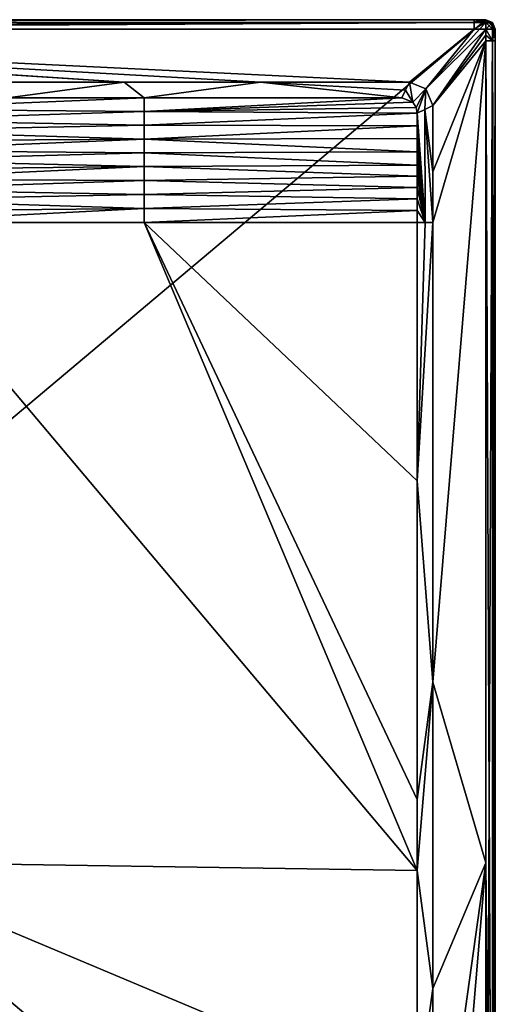
# Model space of a CAD drawing. Units: millimetres. Extents: x -600 to 600, y -500 to 510.
# Drawn here: x 295 to 600, y -131 to 500 of the extents above; entities that cross this region are included whole.
import ezdxf

# ---------------------------------------------------------------- set-up
doc = ezdxf.new("R2010")
doc.units = ezdxf.units.MM
doc.header["$LTSCALE"] = 65.185185
for name, color, linetype in [('13', 7, 'CONTINUOUS'), ('34', 7, 'CONTINUOUS'), ('40', 7, 'CONTINUOUS'), ('41', 7, 'CONTINUOUS'), ('51', 7, 'CONTINUOUS'), ('6', 7, 'CONTINUOUS'), ('63', 7, 'CONTINUOUS'), ('64', 7, 'CONTINUOUS'), ('65', 7, 'CONTINUOUS'), ('66', 7, 'CONTINUOUS'), ('67', 7, 'CONTINUOUS'), ('7', 7, 'CONTINUOUS'), ('71', 7, 'CONTINUOUS'), ('72', 7, 'CONTINUOUS'), ('73', 7, 'CONTINUOUS'), ('74', 7, 'CONTINUOUS'), ('8', 7, 'CONTINUOUS'), ('9', 7, 'CONTINUOUS')]:
    doc.layers.add(name, color=color, linetype=linetype)

msp = doc.modelspace()

# ---------------------------------------------------------------- linework, layer by layer
at = {"layer": '13', "linetype": 'Continuous'}
for points in [[(287.53, 450, -1.7), (200, 442.67, -3.32), (375.03, 450, -1.7), (287.53, 450, -1.7)], [(375.03, 450, -1.7), (200, 442.67, -3.32), (375, 441.15, -2.75), (375.03, 450, -1.7)], [(375.03, 450, -1.7), (375, 441.15, -2.75), (540, 450, -1.7), (375.03, 450, -1.7)], [(540, 450, -1.7), (375, 441.15, -2.75), (547.06, 447.07, -1.71), (540, 450, -1.7)], [(200, 442.67, -3.32), (200, 435.62, -4.9), (375, 441.15, -2.75), (200, 442.67, -3.32)], [(547.06, 447.07, -1.71), (375, 441.15, -2.75), (549.25, 443.79, -1.7), (547.06, 447.07, -1.71)], [(549.25, 443.79, -1.7), (375, 441.15, -2.75), (550, 440, -1.7), (549.25, 443.79, -1.7)], [(375, 441.15, -2.75), (200, 435.62, -4.9), (375.01, 432.31, -3.82), (375, 441.15, -2.75)], [(200, 435.62, -4.9), (200, 428.83, -6.39), (375.01, 432.31, -3.82), (200, 435.62, -4.9)], [(375, 441.15, -2.75), (375.01, 432.31, -3.82), (550, 440, -1.7), (375, 441.15, -2.75)], [(550, 440, -1.7), (375.01, 432.31, -3.82), (550, 432, -1.7), (550, 440, -1.7)], [(375.01, 432.31, -3.82), (200, 428.83, -6.39), (375.01, 423.46, -4.83), (375.01, 432.31, -3.82)], [(375.01, 432.31, -3.82), (375.01, 423.46, -4.83), (550, 432, -1.7), (375.01, 432.31, -3.82)], [(550, 432, -1.7), (375.01, 423.46, -4.83), (550, 423.79, -1.7), (550, 432, -1.7)], [(200, 428.83, -6.39), (200, 422.3, -7.82), (375.01, 423.46, -4.83), (200, 428.83, -6.39)], [(200, 422.3, -7.82), (200, 416.09, -9.18), (375.01, 423.46, -4.83), (200, 422.3, -7.82)], [(375.01, 423.46, -4.83), (200, 416.09, -9.18), (375.01, 414.63, -6), (375.01, 423.46, -4.83)], [(550, 423.79, -1.7), (375.01, 423.46, -4.83), (550, 415.37, -1.7), (550, 423.79, -1.7)], [(375.01, 423.46, -4.83), (375.01, 414.63, -6), (550, 415.37, -1.7), (375.01, 423.46, -4.83)], [(200, 416.09, -9.18), (200, 410.03, -10.42), (375.01, 414.63, -6), (200, 416.09, -9.18)], [(375.01, 414.63, -6), (200, 410.03, -10.42), (375.02, 405.8, -7.38), (375.01, 414.63, -6)], [(550, 415.37, -1.7), (375.01, 414.63, -6), (550, 406.74, -1.7), (550, 415.37, -1.7)], [(375.01, 414.63, -6), (375.02, 405.8, -7.38), (550, 406.74, -1.7), (375.01, 414.63, -6)], [(200, 410.03, -10.42), (200, 403.95, -11.07), (375.02, 405.8, -7.38), (200, 410.03, -10.42)], [(200, 403.95, -11.07), (200, 397.73, -11.08), (375.02, 405.8, -7.38), (200, 403.95, -11.07)], [(375.02, 405.8, -7.38), (200, 397.73, -11.08), (375.02, 396.82, -7.4), (375.02, 405.8, -7.38)], [(550, 406.74, -1.7), (375.02, 405.8, -7.38), (550, 399.68, -1.7), (550, 406.74, -1.7)], [(375.02, 405.8, -7.38), (375.02, 396.82, -7.4), (550, 399.68, -1.7), (375.02, 405.8, -7.38)], [(550, 399.68, -1.7), (375.02, 396.82, -7.4), (550, 392.48, -1.7), (550, 399.68, -1.7)], [(200, 397.73, -11.08), (200, 391.19, -11.07), (375.02, 396.82, -7.4), (200, 397.73, -11.08)], [(375.02, 396.82, -7.4), (200, 391.19, -11.07), (375.03, 387.88, -7.43), (375.02, 396.82, -7.4)], [(375.02, 396.82, -7.4), (375.03, 387.88, -7.43), (550, 392.48, -1.7), (375.02, 396.82, -7.4)], [(550, 392.48, -1.7), (375.03, 387.88, -7.43), (550, 385.13, -1.7), (550, 392.48, -1.7)], [(200, 391.19, -11.07), (200, 384.39, -11.08), (375.03, 387.88, -7.43), (200, 391.19, -11.07)], [(375.03, 387.88, -7.43), (200, 384.39, -11.08), (375.03, 378.95, -7.45), (375.03, 387.88, -7.43)], [(375.03, 387.88, -7.43), (375.03, 378.95, -7.45), (550, 385.13, -1.7), (375.03, 387.88, -7.43)], [(550, 385.13, -1.7), (375.03, 378.95, -7.45), (550, 377.64, -1.7), (550, 385.13, -1.7)], [(200, 384.39, -11.08), (200, 377.33, -11.07), (375.03, 378.95, -7.45), (200, 384.39, -11.08)], [(200, 370, -11.07), (375.03, 370, -7.48), (375.03, 378.95, -7.45), (200, 370, -11.07)], [(200, 377.33, -11.07), (200, 370, -11.07), (375.03, 378.95, -7.45), (200, 377.33, -11.07)], [(375.03, 378.95, -7.45), (375.03, 370, -7.48), (550, 377.64, -1.7), (375.03, 378.95, -7.45)], [(375.03, 370, -7.48), (550, 370, -1.7), (550, 377.64, -1.7), (375.03, 370, -7.48)]]:
    msp.add_3dface(points, dxfattribs=at)
at = {"layer": '34', "linetype": 'Continuous'}
for points in [[(-155.22, 500, -6.15), (586.47, 500, -6.15), (-594, 500, -25), (-155.22, 500, -6.15)], [(-594, 500, -25), (586.47, 500, -6.15), (589.83, 500, -6.14), (-594, 500, -25)], [(594, 500, -25), (-594, 500, -25), (594, 500, -6.1), (594, 500, -25)], [(594, 500, -6.1), (-594, 500, -25), (589.83, 500, -6.14), (594, 500, -6.1)]]:
    msp.add_3dface(points, dxfattribs=at)
at = {"layer": '40', "linetype": 'Continuous'}
for points in [[(600, -494, -6.1), (600, -494, -25), (600, 494, -25), (600, -494, -6.1)], [(600, -494, -6.1), (600, 494, -25), (600, -489.83, -6.14), (600, -494, -6.1)], [(600, 494, -25), (600, 494, -6.1), (600, 490.06, -6.14), (600, 494, -25)], [(600, -489.83, -6.14), (600, 494, -25), (600, -486.47, -6.15), (600, -489.83, -6.14)], [(600, -486.47, -6.15), (600, 494, -25), (600, -40.65, -6.15), (600, -486.47, -6.15)], [(600, -40.65, -6.15), (600, 494, -25), (600, 486.47, -6.15), (600, -40.65, -6.15)], [(600, 486.47, -6.15), (600, 494, -25), (600, 490.06, -6.14), (600, 486.47, -6.15)]]:
    msp.add_3dface(points, dxfattribs=at)
at = {"layer": '41', "linetype": 'Continuous'}
for points in [[(594, 500, -25), (594, 500, -6.1), (598.24, 498.24, -6.1), (594, 500, -25)], [(598.24, 498.24, -25), (594, 500, -25), (598.24, 498.24, -6.1), (598.24, 498.24, -25)], [(600, 494, -6.1), (600, 494, -25), (598.24, 498.24, -25), (600, 494, -6.1)], [(600, 494, -6.1), (598.24, 498.24, -25), (598.24, 498.24, -6.1), (600, 494, -6.1)]]:
    msp.add_3dface(points, dxfattribs=at)
at = {"layer": '51', "linetype": 'Continuous'}
for points in [[(586.47, 500, -6.15), (-155.22, 500, -6.15), (-586.47, 498.19, -1.86), (586.47, 500, -6.15)], [(586.47, 498.19, -1.86), (586.47, 500, -6.15), (-586.47, 498.19, -1.86), (586.47, 498.19, -1.86)], [(-586.47, 493.85, -0.15), (-155.22, 493.85, -0.15), (586.47, 498.19, -1.86), (-586.47, 493.85, -0.15)], [(-586.47, 493.85, -0.15), (586.47, 498.19, -1.86), (-586.47, 498.19, -1.86), (-586.47, 493.85, -0.15)], [(-155.22, 493.85, -0.15), (586.47, 493.85, -0.15), (586.47, 498.19, -1.86), (-155.22, 493.85, -0.15)]]:
    msp.add_3dface(points, dxfattribs=at)
at = {"layer": '6', "linetype": 'Continuous'}
for points in [[(593.85, -40.65, -0.15), (593.85, 486.47, -0.15), (560, 75.17, -1), (593.85, -40.65, -0.15)], [(560, 75.17, -1), (593.85, 486.47, -0.15), (560, 370, -1), (560, 75.17, -1)], [(560, 370, -1), (593.85, 486.47, -0.15), (560, 402.37, -1), (560, 370, -1)], [(560, 402.37, -1), (593.85, 486.47, -0.15), (560, 445, -1), (560, 402.37, -1)], [(560, -121.22, -1), (593.85, -40.65, -0.15), (560, 75.17, -1), (560, -121.22, -1)], [(560, -445, -1), (593.85, -486.47, -0.15), (593.85, -40.65, -0.15), (560, -445, -1)], [(560, -445, -1), (593.85, -40.65, -0.15), (560, -284.06, -1), (560, -445, -1)], [(560, -284.06, -1), (593.85, -40.65, -0.15), (560, -121.22, -1), (560, -284.06, -1)]]:
    msp.add_3dface(points, dxfattribs=at)
at = {"layer": '63', "linetype": 'Continuous'}
for points in [[(593.85, 486.47, -0.15), (593.85, -40.65, -0.15), (598.19, -486.47, -1.86), (593.85, 486.47, -0.15)], [(593.85, 486.47, -0.15), (598.19, -486.47, -1.86), (598.19, 486.47, -1.86), (593.85, 486.47, -0.15)], [(600, -486.47, -6.15), (600, -40.65, -6.15), (598.19, 486.47, -1.86), (600, -486.47, -6.15)], [(598.19, -486.47, -1.86), (600, -486.47, -6.15), (598.19, 486.47, -1.86), (598.19, -486.47, -1.86)], [(600, -40.65, -6.15), (600, 486.47, -6.15), (598.19, 486.47, -1.86), (600, -40.65, -6.15)], [(593.85, -40.65, -0.15), (593.85, -486.47, -0.15), (598.19, -486.47, -1.86), (593.85, -40.65, -0.15)]]:
    msp.add_3dface(points, dxfattribs=at)
at = {"layer": '64', "linetype": 'Continuous'}
for points in [[(593.93, 493.93, -0.1), (593.9, 490.01, -0.14), (598.19, 486.47, -1.86), (593.93, 493.93, -0.1)], [(593.93, 493.93, -0.1), (598.19, 486.47, -1.86), (598.24, 493.95, -1.85), (593.93, 493.93, -0.1)], [(598.19, 486.47, -1.86), (600, 486.47, -6.15), (599.55, 493.97, -3.82), (598.19, 486.47, -1.86)], [(598.24, 493.95, -1.85), (598.19, 486.47, -1.86), (599.55, 493.97, -3.82), (598.24, 493.95, -1.85)], [(600, 490.06, -6.14), (600, 494, -6.1), (599.55, 493.97, -3.82), (600, 490.06, -6.14)], [(600, 486.47, -6.15), (600, 490.06, -6.14), (599.55, 493.97, -3.82), (600, 486.47, -6.15)], [(593.9, 490.01, -0.14), (593.85, 486.47, -0.15), (598.19, 486.47, -1.86), (593.9, 490.01, -0.14)]]:
    msp.add_3dface(points, dxfattribs=at)
at = {"layer": '65', "linetype": 'Continuous'}
for points in [[(593.95, 498.24, -1.85), (597.66, 497.66, -3.07), (593.97, 499.55, -3.82), (593.95, 498.24, -1.85)], [(598.24, 498.24, -6.1), (594, 500, -6.1), (593.97, 499.55, -3.82), (598.24, 498.24, -6.1)], [(597.66, 497.66, -3.07), (598.24, 498.24, -6.1), (593.97, 499.55, -3.82), (597.66, 497.66, -3.07)], [(593.93, 493.93, -0.1), (596.08, 496.08, -0.87), (593.95, 498.24, -1.85), (593.93, 493.93, -0.1)], [(593.93, 493.93, -0.1), (598.24, 493.95, -1.85), (596.08, 496.08, -0.87), (593.93, 493.93, -0.1)], [(596.08, 496.08, -0.87), (597.66, 497.66, -3.07), (593.95, 498.24, -1.85), (596.08, 496.08, -0.87)], [(598.24, 493.95, -1.85), (597.66, 497.66, -3.07), (596.08, 496.08, -0.87), (598.24, 493.95, -1.85)], [(600, 494, -6.1), (598.24, 498.24, -6.1), (597.66, 497.66, -3.07), (600, 494, -6.1)], [(599.55, 493.97, -3.82), (600, 494, -6.1), (597.66, 497.66, -3.07), (599.55, 493.97, -3.82)], [(598.24, 493.95, -1.85), (599.55, 493.97, -3.82), (597.66, 497.66, -3.07), (598.24, 493.95, -1.85)]]:
    msp.add_3dface(points, dxfattribs=at)
at = {"layer": '66', "linetype": 'Continuous'}
for points in [[(589.83, 500, -6.14), (586.47, 500, -6.15), (586.47, 498.19, -1.86), (589.83, 500, -6.14)], [(594, 500, -6.1), (589.83, 500, -6.14), (586.47, 498.19, -1.86), (594, 500, -6.1)], [(594, 500, -6.1), (586.47, 498.19, -1.86), (593.97, 499.55, -3.82), (594, 500, -6.1)], [(586.47, 498.19, -1.86), (593.95, 498.24, -1.85), (593.97, 499.55, -3.82), (586.47, 498.19, -1.86)], [(586.47, 493.85, -0.15), (589.79, 493.9, -0.14), (593.95, 498.24, -1.85), (586.47, 493.85, -0.15)], [(586.47, 498.19, -1.86), (586.47, 493.85, -0.15), (593.95, 498.24, -1.85), (586.47, 498.19, -1.86)], [(589.79, 493.9, -0.14), (593.93, 493.93, -0.1), (593.95, 498.24, -1.85), (589.79, 493.9, -0.14)]]:
    msp.add_3dface(points, dxfattribs=at)
at = {"layer": '67', "linetype": 'Continuous'}
for points in [[(-594, 500, -25), (594, 500, -25), (-594, -500, -25), (-594, 500, -25)], [(-594, -500, -25), (594, 500, -25), (594, -500, -25), (-594, -500, -25)], [(594, -500, -25), (594, 500, -25), (598.24, 498.24, -25), (594, -500, -25)], [(598.24, -498.24, -25), (594, -500, -25), (598.24, 498.24, -25), (598.24, -498.24, -25)], [(600, 494, -25), (598.24, -498.24, -25), (598.24, 498.24, -25), (600, 494, -25)], [(600, -494, -25), (598.24, -498.24, -25), (600, 494, -25), (600, -494, -25)]]:
    msp.add_3dface(points, dxfattribs=at)
at = {"layer": '7', "linetype": 'Continuous'}
for points in [[(555.59, 455.62, -1), (586.47, 493.85, -0.15), (545, 460, -1), (555.59, 455.62, -1)], [(560, 445, -1), (593.93, 493.93, -0.1), (555.59, 455.62, -1), (560, 445, -1)], [(593.93, 493.93, -0.1), (589.79, 493.9, -0.14), (555.59, 455.62, -1), (593.93, 493.93, -0.1)], [(589.79, 493.9, -0.14), (586.47, 493.85, -0.15), (555.59, 455.62, -1), (589.79, 493.9, -0.14)], [(593.93, 493.93, -0.1), (560, 445, -1), (593.9, 490.01, -0.14), (593.93, 493.93, -0.1)], [(560, 445, -1), (593.85, 486.47, -0.15), (593.9, 490.01, -0.14), (560, 445, -1)]]:
    msp.add_3dface(points, dxfattribs=at)
at = {"layer": '71', "linetype": 'Continuous'}
for points in [[(362.21, 460, -1), (200, 460, -1), (287.53, 450, -1.7), (362.21, 460, -1)], [(362.21, 460, -1), (287.53, 450, -1.7), (375.03, 450, -1.7), (362.21, 460, -1)], [(449.6, 460, -1), (362.21, 460, -1), (375.03, 450, -1.7), (449.6, 460, -1)], [(449.6, 460, -1), (375.03, 450, -1.7), (540, 450, -1.7), (449.6, 460, -1)], [(545, 460, -1), (449.6, 460, -1), (542.43, 454.87, -1.38), (545, 460, -1)], [(449.6, 460, -1), (540, 450, -1.7), (542.43, 454.87, -1.38), (449.6, 460, -1)]]:
    msp.add_3dface(points, dxfattribs=at)
at = {"layer": '72', "linetype": 'Continuous'}
for points in [[(540, 450, -1.7), (547.06, 447.07, -1.71), (542.43, 454.87, -1.38), (540, 450, -1.7)], [(547.06, 447.07, -1.71), (545, 460, -1), (542.43, 454.87, -1.38), (547.06, 447.07, -1.71)], [(555.59, 455.62, -1), (545, 460, -1), (547.06, 447.07, -1.71), (555.59, 455.62, -1)], [(555.59, 455.62, -1), (547.06, 447.07, -1.71), (549.25, 443.79, -1.7), (555.59, 455.62, -1)], [(555.59, 455.62, -1), (549.25, 443.79, -1.7), (550, 440, -1.7), (555.59, 455.62, -1)], [(555.59, 455.62, -1), (550, 440, -1.7), (554.87, 442.43, -1.38), (555.59, 455.62, -1)], [(560, 445, -1), (555.59, 455.62, -1), (554.87, 442.43, -1.38), (560, 445, -1)]]:
    msp.add_3dface(points, dxfattribs=at)
at = {"layer": '73', "linetype": 'Continuous'}
for points in [[(554.87, 442.43, -1.38), (550, 440, -1.7), (555.12, 370, -1.32), (554.87, 442.43, -1.38)], [(560, 402.37, -1), (560, 445, -1), (554.87, 442.43, -1.38), (560, 402.37, -1)], [(560, 370, -1), (560, 402.37, -1), (554.87, 442.43, -1.38), (560, 370, -1)], [(560, 370, -1), (554.87, 442.43, -1.38), (555.12, 370, -1.32), (560, 370, -1)], [(550, 440, -1.7), (550, 432, -1.7), (555.12, 370, -1.32), (550, 440, -1.7)], [(550, 432, -1.7), (550, 423.79, -1.7), (555.12, 370, -1.32), (550, 432, -1.7)], [(550, 423.79, -1.7), (550, 415.37, -1.7), (555.12, 370, -1.32), (550, 423.79, -1.7)], [(550, 415.37, -1.7), (550, 406.74, -1.7), (555.12, 370, -1.32), (550, 415.37, -1.7)], [(550, 406.74, -1.7), (550, 399.68, -1.7), (555.12, 370, -1.32), (550, 406.74, -1.7)], [(550, 399.68, -1.7), (550, 392.48, -1.7), (555.12, 370, -1.32), (550, 399.68, -1.7)], [(550, 392.48, -1.7), (550, 385.13, -1.7), (555.12, 370, -1.32), (550, 392.48, -1.7)], [(550, 385.13, -1.7), (550, 377.64, -1.7), (555.12, 370, -1.32), (550, 385.13, -1.7)], [(550, 377.64, -1.7), (550, 370, -1.7), (555.12, 370, -1.32), (550, 377.64, -1.7)]]:
    msp.add_3dface(points, dxfattribs=at)
at = {"layer": '74', "linetype": 'Continuous'}
for points in [[(560, 75.17, -1), (560, 370, -1), (550, 204.35, -1.7), (560, 75.17, -1)], [(550, 204.35, -1.7), (560, 370, -1), (555.12, 370, -1.32), (550, 204.35, -1.7)], [(550, 370, -1.7), (550, 204.35, -1.7), (555.12, 370, -1.32), (550, 370, -1.7)], [(560, 75.17, -1), (550, 204.35, -1.7), (550, 0.04, -1.7), (560, 75.17, -1)], [(560, -121.22, -1), (560, 75.17, -1), (550, -45.5, -1.7), (560, -121.22, -1)], [(560, 75.17, -1), (550, 0.04, -1.7), (550, -45.5, -1.7), (560, 75.17, -1)], [(560, -121.22, -1), (550, -45.5, -1.7), (550, -194, -1.7), (560, -121.22, -1)], [(560, -284.06, -1), (560, -121.22, -1), (550, -194, -1.7), (560, -284.06, -1)]]:
    msp.add_3dface(points, dxfattribs=at)
at = {"layer": '8', "linetype": 'Continuous'}
for points in [[(545, 460, -1), (586.47, 493.85, -0.15), (-155.22, 493.85, -0.15), (545, 460, -1)], [(545, 460, -1), (-155.22, 493.85, -0.15), (449.6, 460, -1), (545, 460, -1)], [(449.6, 460, -1), (-155.22, 493.85, -0.15), (362.21, 460, -1), (449.6, 460, -1)], [(362.21, 460, -1), (-155.22, 493.85, -0.15), (1.91, 483.26, -0.42), (362.21, 460, -1)], [(200, 460, -1), (362.21, 460, -1), (1.91, 483.26, -0.42), (200, 460, -1)]]:
    msp.add_3dface(points, dxfattribs=at)
at = {"layer": '9', "linetype": 'Continuous'}
for points in [[(550, -45.5, -1.7), (200, 370, -11.07), (183.35, -40, -6.5), (550, -45.5, -1.7)], [(375.03, 370, -7.48), (200, 370, -11.07), (550, -45.5, -1.7), (375.03, 370, -7.48)], [(550, 370, -1.7), (375.03, 370, -7.48), (550, 204.35, -1.7), (550, 370, -1.7)], [(550, 204.35, -1.7), (375.03, 370, -7.48), (550, 0.04, -1.7), (550, 204.35, -1.7)], [(550, 0.04, -1.7), (375.03, 370, -7.48), (550, -45.5, -1.7), (550, 0.04, -1.7)], [(550, -440, -1.7), (550.07, -350.56, -1.7), (183.35, -40, -6.5), (550, -440, -1.7)], [(550, -45.5, -1.7), (183.35, -40, -6.5), (550, -194, -1.7), (550, -45.5, -1.7)], [(550, -440, -1.7), (183.35, -40, -6.5), (547.07, -447.07, -1.7), (550, -440, -1.7)], [(547.07, -447.07, -1.7), (183.35, -40, -6.5), (540, -450, -1.7), (547.07, -447.07, -1.7)], [(540, -450, -1.7), (183.35, -40, -6.5), (280.15, -450, -1.7), (540, -450, -1.7)], [(550, -194, -1.7), (183.35, -40, -6.5), (550.07, -350.56, -1.7), (550, -194, -1.7)]]:
    msp.add_3dface(points, dxfattribs=at)

doc.saveas('drawing.dxf')
